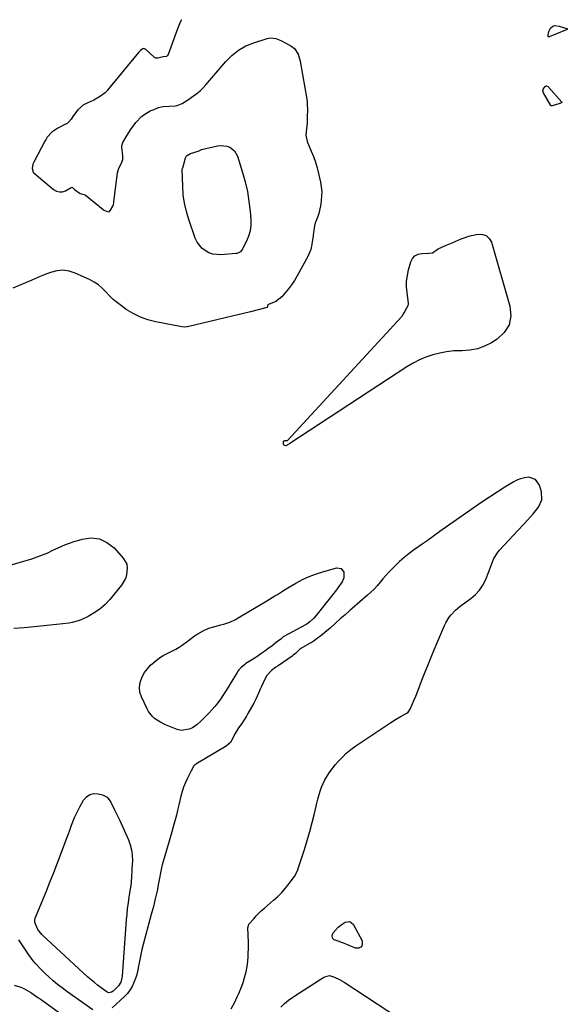
# Model space of a CAD drawing. Units: inches. Extents: x 1931686 to 1937077, y 411285 to 416581.
# Drawn here: x 1932341 to 1932671, y 415975 to 416569 of the extents above; entities that cross this region are included whole.
import ezdxf

# ---------------------------------------------------------------- set-up
doc = ezdxf.new("R2010")
doc.units = ezdxf.units.IN
doc.header["$MEASUREMENT"] = 0
for name, color, linetype in [('1', 7, 'Continuous'), ('7', 7, 'Continuous'), ('8', 7, 'Continuous')]:
    doc.layers.add(name, color=color, linetype=linetype)

msp = doc.modelspace()

# ---------------------------------------------------------------- linework, layer by layer
at = {"layer": '1', "color": 18}
for points in [[(1932468.52, 415972.53, 1658), (1932470.6, 415976.5, 1658), (1932472.11, 415979.64, 1658), (1932473.09, 415981.78, 1658), (1932474.88, 415986.12, 1658), (1932475.73, 415988.44, 1658), (1932476.43, 415990.56, 1658), (1932477.57, 415994.87, 1658), (1932478.34, 415999.26, 1658), (1932478.7, 416003.71, 1658), (1932478.93, 416011.04, 1658), (1932478.94, 416012.57, 1658), (1932478.7, 416017.15, 1658), (1932478.46, 416021.28, 1658), (1932478.89, 416022.82, 1658), (1932479.23, 416023.48, 1658), (1932482.1, 416026.82, 1658), (1932483.64, 416028.53, 1658), (1932486.89, 416031.76, 1658), (1932488.6, 416033.28, 1658), (1932494.12, 416037.95, 1658), (1932496.67, 416040.27, 1658), (1932499.11, 416042.71, 1658), (1932501.37, 416045.31, 1658), (1932503.52, 416048.02, 1658), (1932506.74, 416052.4, 1658), (1932507.54, 416053.66, 1658), (1932508.69, 416056.41, 1658), (1932509.18, 416057.83, 1658), (1932512.74, 416068.61, 1658), (1932514.44, 416074.02, 1658), (1932516.03, 416079.45, 1658), (1932517.47, 416084.93, 1658), (1932518.81, 416090.43, 1658), (1932520.21, 416096.61, 1658), (1932520.81, 416099.03, 1658), (1932522.23, 416103.82, 1658), (1932523.05, 416106.18, 1658), (1932525.09, 416110.7, 1658), (1932527.73, 416114.9, 1658), (1932529.67, 416117.54, 1658), (1932531.36, 416119.72, 1658), (1932533.15, 416121.82, 1658), (1932536.02, 416124.79, 1658), (1932537.81, 416126.49, 1658), (1932540.72, 416128.98, 1658), (1932543.83, 416131.24, 1658), (1932564.19, 416144.81, 1658), (1932567.65, 416147.02, 1658), (1932571.2, 416149.09, 1658), (1932574.57, 416150.98, 1658), (1932575.37, 416151.58, 1658), (1932576.62, 416153.34, 1658), (1932576.83, 416153.79, 1658), (1932578.81, 416158.58, 1658), (1932579.88, 416161.21, 1658), (1932580.95, 416163.84, 1658), (1932581.98, 416166.48, 1658), (1932583.01, 416169.13, 1658), (1932584.03, 416171.8, 1658), (1932585.57, 416175.77, 1658), (1932587.14, 416179.74, 1658), (1932588.76, 416183.69, 1658), (1932590.4, 416187.62, 1658), (1932597.22, 416203.75, 1658), (1932598.05, 416205.49, 1658), (1932600.04, 416208.74, 1658), (1932601.21, 416210.26, 1658), (1932603.85, 416213.04, 1658), (1932606.82, 416215.47, 1658), (1932613.15, 416220.02, 1658), (1932615.98, 416222.45, 1658), (1932618.48, 416225.14, 1658), (1932620.5, 416228.22, 1658), (1932622.18, 416231.55, 1658), (1932623.52, 416234.87, 1658), (1932624.26, 416236.75, 1658), (1932625.68, 416240.54, 1658), (1932627.14, 416244.28, 1658), (1932629.19, 416247.67, 1658), (1932630.46, 416249.21, 1658), (1932647.41, 416267.4, 1658), (1932649.13, 416269.31, 1658), (1932650.82, 416271.25, 1658), (1932652.45, 416273.25, 1658), (1932654.03, 416275.28, 1658), (1932655.97, 416279.62, 1658), (1932655.8, 416284.37, 1658), (1932654.69, 416288.48, 1658), (1932652.27, 416291.99, 1658), (1932648.19, 416293.22, 1658), (1932645.67, 416292.91, 1658), (1932643.23, 416292.35, 1658), (1932640.9, 416291.43, 1658), (1932638.64, 416290.27, 1658), (1932633.65, 416287.2, 1658), (1932628.99, 416284.26, 1658), (1932624.36, 416281.28, 1658), (1932619.79, 416278.21, 1658), (1932615.25, 416275.09, 1658), (1932595.95, 416261.55, 1658), (1932594.41, 416260.47, 1658), (1932591.37, 416258.28, 1658), (1932589.86, 416257.18, 1658), (1932586.82, 416254.98, 1658), (1932583.76, 416252.82, 1658), (1932579.16, 416249.63, 1658), (1932576.03, 416247.32, 1658), (1932572.99, 416244.91, 1658), (1932570.09, 416242.34, 1658), (1932567.27, 416239.67, 1658), (1932565.61, 416238.01, 1658), (1932563.73, 416236.05, 1658), (1932561.88, 416234.05, 1658), (1932560.11, 416231.99, 1658), (1932558.38, 416229.89, 1658), (1932556.63, 416227.81, 1658), (1932554.81, 416225.81, 1658), (1932552.88, 416223.91, 1658), (1932550.87, 416222.08, 1658), (1932541.63, 416214.13, 1658), (1932540.16, 416212.86, 1658), (1932537.23, 416210.31, 1658), (1932534.32, 416207.74, 1658), (1932531.43, 416205.14, 1658), (1932528.22, 416202.25, 1658), (1932525.03, 416199.56, 1658), (1932523.4, 416198.26, 1658), (1932519.67, 416195.35, 1658), (1932518.07, 416194.22, 1658), (1932516.74, 416193.43, 1658), (1932516.06, 416193.05, 1658), (1932515.73, 416192.86, 1658), (1932510.62, 416189.94, 1658), (1932510.23, 416189.7, 1658), (1932507.27, 416186.99, 1658), (1932505.98, 416185.83, 1658), (1932505.28, 416185.31, 1658), (1932496.91, 416179.52, 1658), (1932495.53, 416178.57, 1658), (1932492.79, 416176.65, 1658), (1932489.93, 416173.67, 1658), (1932488.92, 416171.87, 1658), (1932486.61, 416166.62, 1658), (1932486.07, 416165.41, 1658), (1932485.02, 416162.97, 1658), (1932483.39, 416159.33, 1658), (1932482.16, 416156.98, 1658), (1932478.62, 416150.65, 1658), (1932477.74, 416149.13, 1658), (1932475.86, 416146.17, 1658), (1932474.86, 416144.73, 1658), (1932472.97, 416142.08, 1658), (1932470.85, 416138.65, 1658), (1932469.9, 416136.75, 1658), (1932468.22, 416133.32, 1658), (1932465.5, 416130.9, 1658), (1932447.06, 416120.08, 1658), (1932446.85, 416119.94, 1658), (1932446.45, 416119.64, 1658), (1932445.82, 416118.92, 1658), (1932444.96, 416117.19, 1658), (1932444.55, 416116.44, 1658), (1932442.09, 416111.62, 1658), (1932440.87, 416108.98, 1658), (1932439.76, 416106.3, 1658), (1932438.85, 416103.55, 1658), (1932438.06, 416100.75, 1658), (1932436.79, 416095.53, 1658), (1932436.61, 416094.76, 1658), (1932436.27, 416093.22, 1658), (1932435.39, 416089.37, 1658), (1932434.21, 416085.13, 1658), (1932433.41, 416082.26, 1658), (1932432.6, 416079.38, 1658), (1932431.78, 416076.5, 1658), (1932430.96, 416073.63, 1658), (1932426.82, 416059.33, 1658), (1932426.65, 416058.65, 1658), (1932426.47, 416057.73, 1658), (1932426.43, 416057.49, 1658), (1932424.68, 416048.39, 1658), (1932423.71, 416043.63, 1658), (1932422.66, 416038.88, 1658), (1932421.5, 416034.15, 1658), (1932420.27, 416029.44, 1658), (1932415.31, 416011.31, 1658), (1932414.55, 416008.33, 1658), (1932413.85, 416005.33, 1658), (1932413.25, 416002.31, 1658), (1932412.71, 415999.27, 1658), (1932412.56, 415998.38, 1658), (1932412.07, 415995.8, 1658), (1932411.46, 415993.25, 1658), (1932410.69, 415990.75, 1658), (1932409.81, 415988.28, 1658), (1932408.71, 415985.93, 1658), (1932407.4, 415983.71, 1658), (1932405.81, 415981.69, 1658), (1932404.02, 415979.81, 1658), (1932396.62, 415973.01, 1658)], [(1932384.93, 415971.85, 1658), (1932369.3, 415982.99, 1658), (1932366.49, 415985.07, 1658), (1932363.73, 415987.22, 1658), (1932361.05, 415989.46, 1658), (1932358.42, 415991.77, 1658), (1932356.48, 415993.53, 1658), (1932353.34, 415996.58, 1658), (1932350.4, 415999.82, 1658), (1932349.01, 416001.51, 1658), (1932346.36, 416005, 1658), (1932345.04, 416006.91, 1658), (1932342.66, 416010.49, 1658), (1932340.28, 416014.07, 1658)], [(1932337.37, 415986.81, 1658), (1932341.57, 415985.59, 1658), (1932343.31, 415984.78, 1658), (1932346.14, 415983.22, 1658), (1932347.59, 415982.28, 1658), (1932348.97, 415981.32, 1658), (1932351.71, 415979.39, 1658), (1932353.07, 415978.42, 1658), (1932372.11, 415964.78, 1658)]]:
    msp.add_polyline3d(points, dxfattribs=at)
at = {"layer": '7', "color": 18}
msp.add_polyline3d([(1932448.77, 416490.13, 1662), (1932450.07, 416490.77, 1662), (1932450.33, 416490.89, 1662), (1932450.46, 416490.94, 1662), (1932450.6, 416490.98, 1662), (1932460.32, 416493.2, 1662), (1932462.18, 416493.43, 1662), (1932465.81, 416493.04, 1662), (1932467.58, 416492.43, 1662), (1932470.47, 416490.25, 1662), (1932472.24, 416487.1, 1662), (1932475.35, 416477.21, 1662), (1932476.94, 416471.45, 1662), (1932478.27, 416465.64, 1662), (1932479.21, 416459.75, 1662), (1932479.89, 416453.81, 1662), (1932480.3, 416448.68, 1662), (1932480.28, 416445.33, 1662), (1932479.91, 416442.04, 1662), (1932479, 416438.86, 1662), (1932477.74, 416435.76, 1662), (1932475.19, 416430.75, 1662), (1932474.08, 416429.37, 1662), (1932472.51, 416428.51, 1662), (1932471.94, 416428.36, 1662), (1932471.34, 416428.27, 1662), (1932462.28, 416427.48, 1662), (1932457.36, 416427.86, 1662), (1932455.06, 416428.68, 1662), (1932450.89, 416431.39, 1662), (1932447.88, 416435.21, 1662), (1932446.82, 416437.48, 1662), (1932442.89, 416448.76, 1662), (1932441.42, 416453.7, 1662), (1932440.26, 416458.7, 1662), (1932439.58, 416463.78, 1662), (1932439.21, 416468.93, 1662), (1932438.96, 416479.02, 1662), (1932438.97, 416479.16, 1662), (1932439.21, 416479.96, 1662), (1932439.79, 416481.4, 1662), (1932440.85, 416486.04, 1662), (1932441.57, 416487.2, 1662), (1932443.94, 416488.7, 1662), (1932448.48, 416490.04, 1662), (1932448.77, 416490.13, 1662)], dxfattribs=at)
at = {"layer": '8', "color": 18}
for points in [[(1932438.57, 416569.4, 1660), (1932437.72, 416567.84, 1660), (1932436.87, 416565.92, 1660), (1932436.1, 416563.96, 1660), (1932430.54, 416548.41, 1660), (1932430.11, 416547.71, 1660), (1932429.44, 416547.24, 1660), (1932427.49, 416547.02, 1660), (1932424.3, 416546.27, 1660), (1932423.68, 416546.11, 1660), (1932422.9, 416546.21, 1660), (1932422.22, 416546.6, 1660), (1932416.8, 416551.57, 1660), (1932416.61, 416551.71, 1660), (1932416.21, 416551.91, 1660), (1932415.55, 416551.96, 1660), (1932415.1, 416551.75, 1660), (1932413.84, 416550.84, 1660), (1932412.76, 416549.77, 1660), (1932412.56, 416549.54, 1660), (1932393.7, 416526.59, 1660), (1932393.45, 416526.3, 1660), (1932392.36, 416525.21, 1660), (1932388.97, 416522.76, 1660), (1932385.64, 416520.91, 1660), (1932383.68, 416520.02, 1660), (1932379.33, 416518.05, 1660), (1932375.97, 416514.98, 1660), (1932373.28, 416511.56, 1660), (1932371.83, 416509.44, 1660), (1932370.34, 416507.47, 1660), (1932369.51, 416506.8, 1660), (1932369.2, 416506.62, 1660), (1932368.89, 416506.46, 1660), (1932363.75, 416503.96, 1660), (1932360.28, 416501.61, 1660), (1932357.49, 416498.43, 1660), (1932356.72, 416497.24, 1660), (1932356, 416496.02, 1660), (1932349.28, 416483.4, 1660), (1932348.74, 416482.14, 1660), (1932348.35, 416479.51, 1660), (1932348.97, 416477.36, 1660), (1932349.24, 416477.01, 1660), (1932349.56, 416476.69, 1660), (1932361.28, 416466.86, 1660), (1932362.99, 416465.91, 1660), (1932364.74, 416465.42, 1660), (1932366.55, 416465.59, 1660), (1932368.4, 416466.21, 1660), (1932371.98, 416468.22, 1660), (1932372.19, 416468.25, 1660), (1932372.6, 416468.13, 1660), (1932373.81, 416466.95, 1660), (1932377.23, 416464.54, 1660), (1932380.08, 416463.74, 1660), (1932380.27, 416463.61, 1660), (1932391.22, 416454.85, 1660), (1932391.76, 416454.47, 1660), (1932393.55, 416453.63, 1660), (1932394.74, 416453.53, 1660), (1932395.64, 416454.38, 1660), (1932397.07, 416456.78, 1660), (1932397.41, 416457.91, 1660), (1932397.63, 416458.98, 1660), (1932397.71, 416459.53, 1660), (1932399.83, 416476.88, 1660), (1932400.68, 416479.88, 1660), (1932402.02, 416482.39, 1660), (1932403.05, 416485.03, 1660), (1932403.17, 416486.74, 1660), (1932403.13, 416487.32, 1660), (1932402.47, 416492.56, 1660), (1932402.45, 416493.25, 1660), (1932403.06, 416495.22, 1660), (1932405.06, 416498.8, 1660), (1932407.73, 416502.93, 1660), (1932409.32, 416505.17, 1660), (1932410.93, 416507.38, 1660), (1932414.31, 416510.92, 1660), (1932416.31, 416512.43, 1660), (1932419.62, 416514.34, 1660), (1932421.9, 416515.3, 1660), (1932424.64, 416516.33, 1660), (1932426.44, 416516.85, 1660), (1932427.47, 416516.99, 1660), (1932434.91, 416517.48, 1660), (1932435.98, 416517.62, 1660), (1932438.93, 416518.8, 1660), (1932441.63, 416520.55, 1660), (1932442.07, 416520.84, 1660), (1932445.82, 416523.38, 1660), (1932447.84, 416524.88, 1660), (1932449.77, 416526.48, 1660), (1932451.56, 416528.23, 1660), (1932453.27, 416530.08, 1660), (1932465.22, 416544.2, 1660), (1932468.91, 416547.87, 1660), (1932472.91, 416551.05, 1660), (1932477.4, 416553.53, 1660), (1932482.2, 416555.52, 1660), (1932490.28, 416558.09, 1660), (1932492.32, 416558.45, 1660), (1932495.41, 416557.95, 1660), (1932498.37, 416556.77, 1660), (1932504.44, 416553.71, 1660), (1932506.69, 416552.1, 1660), (1932508.95, 416548.57, 1660), (1932510.16, 416544.47, 1660), (1932514.31, 416520.15, 1660), (1932514.4, 416519.54, 1660), (1932514.46, 416518.63, 1660), (1932514.47, 416514.79, 1660), (1932514.45, 416510.95, 1660), (1932514.33, 416507.14, 1660), (1932513.95, 416503.44, 1660), (1932513.58, 416499.72, 1660), (1932514.31, 416495.89, 1660), (1932516.86, 416490.09, 1660), (1932518.2, 416486.77, 1660), (1932519.41, 416483.41, 1660), (1932520.41, 416479.99, 1660), (1932521.28, 416476.52, 1660), (1932522.4, 416471.36, 1660), (1932522.87, 416468.52, 1660), (1932523.14, 416465.68, 1660), (1932523.1, 416462.83, 1660), (1932522.62, 416458.05, 1660), (1932521.89, 416454.29, 1660), (1932521.35, 416452.45, 1660), (1932520.72, 416450.63, 1660), (1932519.55, 416447.62, 1660), (1932519.23, 416446.74, 1660), (1932518.78, 416444.94, 1660), (1932518.12, 416440.97, 1660), (1932517.98, 416439.29, 1660), (1932517.94, 416438.96, 1660), (1932517.46, 416435.06, 1660), (1932517.05, 416432.82, 1660), (1932516.48, 416430.63, 1660), (1932514.69, 416426.46, 1660), (1932508.29, 416414.79, 1660), (1932506.69, 416412.08, 1660), (1932504.99, 416409.45, 1660), (1932503.12, 416406.93, 1660), (1932501.14, 416404.49, 1660), (1932499.08, 416402.11, 1660), (1932495.46, 416399.29, 1660), (1932491.1, 416397.53, 1660), (1932490.56, 416397.19, 1660), (1932490.48, 416397.12, 1660), (1932490.39, 416396.94, 1660), (1932490.46, 416396.29, 1660), (1932490.45, 416396.03, 1660), (1932490.29, 416395.81, 1660), (1932490.21, 416395.77, 1660), (1932490.13, 416395.74, 1660), (1932480.15, 416393.19, 1660), (1932475.06, 416391.91, 1660), (1932469.97, 416390.65, 1660), (1932464.88, 416389.42, 1660), (1932459.77, 416388.21, 1660), (1932443, 416384.28, 1660), (1932441.95, 416384.08, 1660), (1932440.35, 416383.94, 1660), (1932438.75, 416384.08, 1660), (1932422.98, 416387.07, 1660), (1932418.25, 416388.29, 1660), (1932413.68, 416389.88, 1660), (1932409.35, 416392.05, 1660), (1932405.18, 416394.59, 1660), (1932402.3, 416396.62, 1660), (1932399.77, 416398.54, 1660), (1932397.34, 416400.57, 1660), (1932395.07, 416402.77, 1660), (1932392.9, 416405.08, 1660), (1932390.69, 416407.32, 1660), (1932388.31, 416409.34, 1660), (1932385.7, 416411.05, 1660), (1932382.93, 416412.54, 1660), (1932374.37, 416416.48, 1660), (1932370.65, 416417.66, 1660), (1932366.92, 416418.22, 1660), (1932363.16, 416417.86, 1660), (1932359.38, 416416.9, 1660), (1932355.59, 416415.38, 1660), (1932351.82, 416413.84, 1660), (1932348.06, 416412.27, 1660), (1932344.31, 416410.66, 1660), (1932336.63, 416407.32, 1660)], [(1932660.2, 416558.94, 1660), (1932660.06, 416558.98, 1660), (1932659.82, 416559.17, 1660), (1932659.72, 416559.45, 1660), (1932659.8, 416559.97, 1660), (1932660.3, 416562.35, 1660), (1932661.23, 416564.33, 1660), (1932662.63, 416565.5, 1660), (1932663.95, 416565.83, 1660), (1932666.45, 416565.42, 1660), (1932669.15, 416564.74, 1660), (1932671.14, 416564.14, 1660), (1932671.27, 416564.04, 1660), (1932671.38, 416563.93, 1660), (1932671.42, 416563.83, 1660), (1932671.43, 416563.73, 1660), (1932671.38, 416563.64, 1660), (1932671.29, 416563.56, 1660), (1932660.5, 416558.98, 1660), (1932660.2, 416558.94, 1660)], [(1932659.86, 416529.01, 1660), (1932660.12, 416528.79, 1660), (1932660.36, 416528.54, 1660), (1932668.03, 416519.6, 1660), (1932668.1, 416519.4, 1660), (1932668, 416519.22, 1660), (1932666.38, 416518.69, 1660), (1932662.25, 416517.44, 1660), (1932661.76, 416517.44, 1660), (1932661.5, 416517.59, 1660), (1932661.41, 416517.71, 1660), (1932657.06, 416525.28, 1660), (1932656.68, 416526.59, 1660), (1932656.75, 416527.26, 1660), (1932656.86, 416527.47, 1660), (1932658.15, 416529.04, 1660), (1932658.48, 416529.38, 1660), (1932658.66, 416529.47, 1660), (1932658.87, 416529.47, 1660), (1932659.86, 416529.01, 1660)], [(1932601.86, 416434.81, 1660), (1932605.48, 416436.35, 1660), (1932607.43, 416437.14, 1660), (1932610.35, 416438.21, 1660), (1932611.33, 416438.58, 1660), (1932611.67, 416438.67, 1660), (1932617.4, 416439.94, 1660), (1932620.14, 416439.86, 1660), (1932622.5, 416439.12, 1660), (1932624.27, 416437.41, 1660), (1932625.65, 416435.04, 1660), (1932636.81, 416396.51, 1660), (1932637.23, 416390.59, 1660), (1932636.3, 416385.2, 1660), (1932633.33, 416380.61, 1660), (1932629.01, 416376.54, 1660), (1932625.57, 416374.46, 1660), (1932621.41, 416372.39, 1660), (1932617.11, 416370.82, 1660), (1932612.61, 416369.97, 1660), (1932607.97, 416369.62, 1660), (1932607.17, 416369.63, 1660), (1932602.86, 416369.46, 1660), (1932598.58, 416369.05, 1660), (1932594.37, 416368.24, 1660), (1932590.19, 416367.18, 1660), (1932586.11, 416365.75, 1660), (1932582.14, 416364.1, 1660), (1932578.33, 416362.11, 1660), (1932574.62, 416359.91, 1660), (1932503.91, 416313.62, 1660), (1932503.67, 416313.45, 1660), (1932503.3, 416313.19, 1660), (1932501.5, 416312.3, 1660), (1932500.7, 416312.36, 1660), (1932500.41, 416312.52, 1660), (1932500.2, 416312.79, 1660), (1932499.99, 416313.51, 1660), (1932500.02, 416314.32, 1660), (1932500.17, 416314.69, 1660), (1932500.51, 416315.18, 1660), (1932501.03, 416315.52, 1660), (1932502.34, 416315.36, 1660), (1932502.44, 416315.42, 1660), (1932571.52, 416390.23, 1660), (1932571.72, 416390.45, 1660), (1932572, 416390.81, 1660), (1932572.98, 416392.45, 1660), (1932574.62, 416395.56, 1660), (1932575.36, 416396.97, 1660), (1932575.57, 416397.71, 1660), (1932575.55, 416398.14, 1660), (1932574.65, 416404.78, 1660), (1932574.4, 416408.22, 1660), (1932574.43, 416411.65, 1660), (1932574.89, 416415.04, 1660), (1932575.62, 416418.42, 1660), (1932576.98, 416423.23, 1660), (1932578.03, 416425.25, 1660), (1932579.41, 416426.85, 1660), (1932581.29, 416427.81, 1660), (1932583.5, 416428.35, 1660), (1932587.9, 416428.51, 1660), (1932590.03, 416428.76, 1660), (1932593.44, 416431.08, 1660), (1932597.95, 416433.2, 1660), (1932601.86, 416434.81, 1660)], [(1932331.65, 416239.24, 1660), (1932348.11, 416244.09, 1660), (1932351.38, 416245.16, 1660), (1932354.61, 416246.35, 1660), (1932357.77, 416247.71, 1660), (1932360.87, 416249.2, 1660), (1932363.98, 416250.69, 1660), (1932367.13, 416252.08, 1660), (1932370.34, 416253.31, 1660), (1932373.6, 416254.43, 1660), (1932378.43, 416255.95, 1660), (1932383.82, 416256.63, 1660), (1932388.9, 416256.15, 1660)], [(1932388.9, 416256.15, 1660), (1932393.51, 416253.96, 1660), (1932397.8, 416250.63, 1660), (1932403.28, 416244.48, 1660), (1932405.41, 416240.72, 1660), (1932405.79, 416238.63, 1660), (1932405.36, 416234.2, 1660), (1932404.67, 416232.08, 1660), (1932402.35, 416228.24, 1660), (1932395.26, 416219.55, 1660), (1932392.38, 416216.48, 1660), (1932389.27, 416213.7, 1660), (1932385.82, 416211.35, 1660), (1932382.15, 416209.3, 1660), (1932377.87, 416207.29, 1660), (1932376.13, 416206.57, 1660), (1932372.51, 416205.57, 1660), (1932370.65, 416205.28, 1660), (1932366.86, 416204.89, 1660), (1932363.08, 416204.48, 1660), (1932349.63, 416202.99, 1660), (1932343.44, 416202.4, 1660), (1932337.23, 416201.92, 1660)], [(1932515.66, 416233.45, 1660), (1932519.95, 416235.07, 1660), (1932524.33, 416236.46, 1660), (1932532.35, 416238.65, 1660), (1932534.97, 416238.26, 1660), (1932536.46, 416236.07, 1660), (1932536.55, 416232.65, 1660), (1932535.49, 416230.08, 1660), (1932532.96, 416226.48, 1660), (1932532.06, 416225.31, 1660), (1932519.69, 416209.71, 1660), (1932518.38, 416208.19, 1660), (1932515.92, 416205.93, 1660), (1932514.21, 416204.62, 1660), (1932513.66, 416204.29, 1660), (1932513.43, 416204.17, 1660), (1932513.32, 416204.11, 1660), (1932500.28, 416197.18, 1660), (1932500.14, 416197.1, 1660), (1932498.99, 416196.08, 1660), (1932498.42, 416195.58, 1660), (1932495.94, 416193.66, 1660), (1932493.2, 416191.58, 1660), (1932490.64, 416189.68, 1660), (1932488.83, 416188.36, 1660), (1932487.01, 416187.06, 1660), (1932483.29, 416184.57, 1660), (1932477.43, 416180.79, 1660), (1932476.64, 416180.24, 1660), (1932474.43, 416178.4, 1660), (1932473.15, 416176.99, 1660), (1932472.59, 416176.22, 1660), (1932472.06, 416175.42, 1660), (1932467.91, 416168.52, 1660), (1932466.48, 416166.19, 1660), (1932465.01, 416163.88, 1660), (1932463.51, 416161.6, 1660), (1932461.97, 416159.33, 1660), (1932460.36, 416157.13, 1660), (1932458.68, 416154.99, 1660), (1932456.89, 416152.93, 1660), (1932455.03, 416150.93, 1660), (1932450.63, 416146.45, 1660), (1932449.8, 416145.63, 1660), (1932448.05, 416144.07, 1660), (1932445.19, 416142.08, 1660), (1932443.04, 416141.23, 1660), (1932438.46, 416140.37, 1660), (1932435.83, 416140.97, 1660), (1932428.78, 416143.9, 1660), (1932425.4, 416145.58, 1660), (1932422.28, 416147.69, 1660), (1932420.9, 416148.94, 1660), (1932418.6, 416151.83, 1660), (1932417.69, 416153.46, 1660), (1932414.3, 416160.74, 1660), (1932413.41, 416163.66, 1660), (1932413.05, 416166.57, 1660), (1932413.49, 416169.47, 1660), (1932414.73, 416172.88, 1660), (1932416.2, 416175.38, 1660), (1932417.88, 416177.72, 1660), (1932419.85, 416179.8, 1660), (1932422.03, 416181.72, 1660), (1932425.28, 416184.23, 1660), (1932427.52, 416185.64, 1660), (1932431.5, 416187.61, 1660), (1932435.07, 416189.6, 1660), (1932437.05, 416190.78, 1660), (1932438.99, 416192.01, 1660), (1932442.68, 416194.75, 1660), (1932446.38, 416197.48, 1660), (1932448.31, 416198.72, 1660), (1932451.52, 416200.59, 1660), (1932454.96, 416202.19, 1660), (1932458.68, 416203.27, 1660), (1932462.31, 416204.15, 1660), (1932464.11, 416204.68, 1660), (1932467.64, 416205.89, 1660), (1932471.03, 416207.45, 1660), (1932472.66, 416208.35, 1660), (1932490, 416218.7, 1660), (1932491.6, 416219.67, 1660), (1932494.79, 416221.61, 1660), (1932496.37, 416222.6, 1660), (1932499.55, 416224.56, 1660), (1932502.74, 416226.49, 1660), (1932507.48, 416229.3, 1660), (1932511.52, 416231.49, 1660), (1932515.66, 416233.45, 1660)], [(1932393.68, 416100.18, 1660), (1932395.8, 416097.1, 1660), (1932397.77, 416092.92, 1660), (1932399.94, 416088.85, 1660), (1932401.27, 416086.07, 1660), (1932406.49, 416074.49, 1660), (1932407.6, 416071.48, 1660), (1932408.4, 416068.41, 1660), (1932408.76, 416065.25, 1660), (1932408.82, 416062.04, 1660), (1932408.54, 416056.86, 1660), (1932408.5, 416056.19, 1660), (1932408.45, 416054.87, 1660), (1932408.38, 416052.88, 1660), (1932408.02, 416048.26, 1660), (1932407.4, 416043.66, 1660), (1932406.76, 416039.87, 1660), (1932406.23, 416036.44, 1660), (1932405.77, 416033, 1660), (1932405.4, 416029.55, 1660), (1932405.1, 416026.1, 1660), (1932402.65, 415992.11, 1660), (1932401.88, 415988.55, 1660), (1932400.52, 415986.25, 1660), (1932397.25, 415983.15, 1660), (1932396.31, 415982.53, 1660), (1932394.66, 415982.21, 1660), (1932393.6, 415982.48, 1660), (1932389.92, 415985.1, 1660), (1932387.88, 415986.66, 1660), (1932385.87, 415988.26, 1660), (1932383.92, 415989.92, 1660), (1932382, 415991.62, 1660), (1932354.58, 416016.83, 1660), (1932354.17, 416017.23, 1660), (1932351.79, 416020.41, 1660), (1932349.89, 416024.65, 1660), (1932349.97, 416026.33, 1660), (1932350.09, 416026.74, 1660), (1932350.23, 416027.14, 1660), (1932356.69, 416043.02, 1660), (1932359.03, 416048.85, 1660), (1932361.35, 416054.69, 1660), (1932363.62, 416060.54, 1660), (1932365.86, 416066.41, 1660), (1932369.1, 416074.98, 1660), (1932370.29, 416078.17, 1660), (1932370.87, 416079.77, 1660), (1932372.12, 416083.24, 1660), (1932373.97, 416087.85, 1660), (1932375.65, 416091.58, 1660), (1932377.09, 416094.44, 1660), (1932379.29, 416098.37, 1660), (1932381.08, 416100.39, 1660), (1932383.13, 416101.81, 1660), (1932385.56, 416102.33, 1660), (1932388.25, 416102.26, 1660), (1932390.77, 416101.66, 1660), (1932393.68, 416100.18, 1660)], [(1932529.6, 416015.19, 1660), (1932529.45, 416016.66, 1660), (1932530.13, 416018.35, 1660), (1932533.09, 416021.68, 1660), (1932535.42, 416023.56, 1660), (1932537.28, 416024.8, 1660), (1932540.04, 416025.21, 1660), (1932542.23, 416023.48, 1660), (1932547.53, 416013.5, 1660), (1932547.61, 416011.38, 1660), (1932547.07, 416009.83, 1660), (1932545.57, 416009.15, 1660), (1932543.45, 416009.04, 1660), (1932535.84, 416012.27, 1660), (1932535.12, 416012.56, 1660), (1932533.65, 416013.1, 1660), (1932530.71, 416014.2, 1660), (1932529.6, 416015.19, 1660)], [(1932498.41, 415973.56, 1660), (1932500.67, 415975.71, 1660), (1932503.15, 415977.65, 1660), (1932505.71, 415979.45, 1660), (1932507.02, 415980.32, 1660), (1932523.85, 415991.15, 1660), (1932525.12, 415991.85, 1660), (1932527.88, 415992.51, 1660)], [(1932527.88, 415992.51, 1660), (1932530.9, 415991.52, 1660), (1932533.84, 415990.15, 1660), (1932536.63, 415988.52, 1660), (1932569.54, 415967.1, 1660)]]:
    msp.add_polyline3d(points, dxfattribs=at)

doc.saveas('drawing.dxf')
